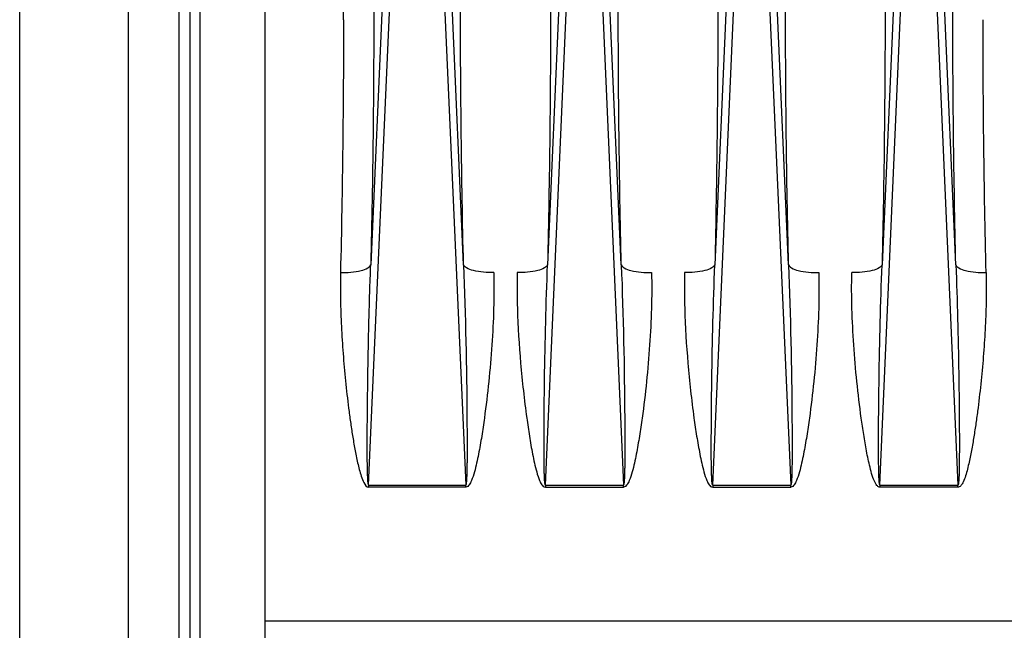
# Model space of a CAD drawing. Units: inches. Extents: x 14920 to 53617, y 41874 to 96503.
# Drawn here: x 34262 to 34392, y 74727 to 74807 of the extents above; entities that cross this region are included whole.
import ezdxf

# ---------------------------------------------------------------- set-up
doc = ezdxf.new("R2010")
doc.units = ezdxf.units.IN
doc.header["$MEASUREMENT"] = 0
doc.layers.add('ACCESSORI', color=1, linetype='Continuous')
doc.layers.add('CAMPITURE', color=1, linetype='Continuous')

# ---------------------------------------------------------------- blocks, each defined once
blk = doc.blocks.new('Macchina fronte')
at = {"layer": 'ACCESSORI'}
for p, q in [((251, 10), (251, 330.86)), ((162.94, 273.85), (159.87, 203.8)), ((160.15, 232.77), (161.95, 273.83)), ((170.13, 203.8), (167.06, 273.85)), ((168.05, 273.83), (169.85, 232.77)), ((184.94, 273.85), (181.87, 203.8)), ((182.15, 232.77), (183.95, 273.83)), ((192.13, 203.8), (189.06, 273.85)), ((190.05, 273.83), (191.85, 232.77)), ((206.94, 273.85), (203.87, 203.8)), ((204.15, 232.77), (205.95, 273.83)), ((214.13, 203.8), (211.06, 273.85)), ((212.05, 273.83), (213.85, 232.77)), ((227.69, 273.85), (224.62, 203.8)), ((224.9, 232.77), (226.7, 273.83)), ((237.38, 203.8), (234.31, 273.85)), ((235.3, 273.83), (237.1, 232.77)), ((240.68, 265), (240.68, 273.85)), ((259.54, 86.26), (259.54, 273.74)), ((260.88, 273.42), (260.88, 86.58)), ((262.31, 86.01), (262.31, 273.99)), ((283.28, 89.25), (283.28, 270.75)), ((269.03, 270.4), (269.03, 89.6)), ((170.13, 203.8), (159.87, 203.8)), ((159.87, 203.52), (159.87, 203.8)), ((159.87, 203.52), (170.13, 203.52)), ((170.13, 203.8), (170.13, 203.52)), ((192.13, 203.8), (181.87, 203.8)), ((181.87, 203.52), (181.87, 203.8)), ((192.13, 203.52), (181.87, 203.52)), ((192.13, 203.8), (192.13, 203.52)), ((214.13, 203.8), (203.87, 203.8)), ((203.87, 203.52), (203.87, 203.8)), ((214.13, 203.52), (203.87, 203.52)), ((214.13, 203.8), (214.13, 203.52)), ((237.38, 203.8), (224.62, 203.8)), ((224.62, 203.52), (224.62, 203.8)), ((224.62, 203.52), (237.38, 203.52)), ((237.38, 203.8), (237.38, 203.52)), ((31.4, 185.93), (251, 185.93))]:
    blk.add_line(p, q, dxfattribs=at)
for centre, radius, start, end in [((-1337.54, 267.26), 1498.09, 358.68095, 359.9825), ((1740.58, 268.11), 1571.13, 180.04776, 181.28879), ((-1315.54, 267.26), 1498.09, 358.68095, 359.9825), ((1762.58, 268.11), 1571.13, 180.04776, 181.28879), ((-1293.54, 267.26), 1498.09, 358.68095, 359.9825), ((1784.58, 268.11), 1571.13, 180.04776, 181.28879), ((-1272.79, 267.26), 1498.09, 358.68095, 359.9825), ((1807.83, 268.11), 1571.13, 180.04776, 181.28879), ((-1274.54, 265.46), 1431.11, 358.65044, 359.98158), ((1671.8, 265.46), 1431.11, 180.01844, 181.34956), ((809.84, 208.75), 628.15, 177.80805, 179.64707), ((831.84, 208.75), 628.15, 177.80805, 179.64707), ((852.59, 208.75), 628.15, 177.80805, 179.64707)]:
    blk.add_arc(centre, radius, start, end, dxfattribs=at)
for points, knots in [([(160.15, 232.77), (160.09, 232.6), (159.66, 232.25), (158.33, 231.83), (157.08, 231.74), (156.17, 231.75)], [0, 0, 0, 0, 0.129083, 0.355907, 1, 1, 1, 1]), ([(160.15, 232.77), (160.05, 230.4), (159.91, 225.65), (159.78, 219.7), (159.72, 214.94), (159.69, 211.37), (159.68, 208.4), (159.71, 206.05), (159.73, 204.89), (159.77, 204.31)], [0, 0, 0, 0, 0.250121, 0.501055, 0.626642, 0.752169, 0.877349, 0.939481, 1, 1, 1, 1]), ([(170.3, 212.62), (170.29, 214.3), (170.21, 221.02), (170.05, 227.74), (169.85, 232.77)], [0, 0, 0, 0, 0.25044, 1, 1, 1, 1]), ([(169.85, 232.77), (169.91, 232.6), (170.35, 232.25), (171.68, 231.83), (172.93, 231.74), (173.83, 231.75)], [0, 0, 0, 0, 0.13209, 0.362297, 1, 1, 1, 1]), ([(182.15, 232.77), (182.09, 232.6), (181.66, 232.25), (180.33, 231.83), (179.08, 231.74), (178.17, 231.75)], [0, 0, 0, 0, 0.129083, 0.355907, 1, 1, 1, 1]), ([(191.85, 232.77), (191.91, 232.6), (192.35, 232.25), (193.68, 231.83), (194.93, 231.74), (195.83, 231.75)], [0, 0, 0, 0, 0.13209, 0.362297, 1, 1, 1, 1]), ([(192.3, 212.62), (192.29, 214.3), (192.21, 221.02), (192.05, 227.74), (191.85, 232.77)], [0, 0, 0, 0, 0.25044, 1, 1, 1, 1]), ([(204.15, 232.77), (204.09, 232.6), (203.66, 232.25), (202.33, 231.83), (201.08, 231.74), (200.17, 231.75)], [0, 0, 0, 0, 0.129083, 0.355907, 1, 1, 1, 1]), ([(213.85, 232.77), (213.91, 232.6), (214.35, 232.25), (215.68, 231.83), (216.93, 231.74), (217.83, 231.75)], [0, 0, 0, 0, 0.13209, 0.362297, 1, 1, 1, 1]), ([(214.3, 212.62), (214.29, 214.3), (214.21, 221.02), (214.05, 227.74), (213.85, 232.77)], [0, 0, 0, 0, 0.25044, 1, 1, 1, 1]), ([(220.92, 231.75), (221.82, 231.74), (223.07, 231.83), (224.4, 232.25), (224.84, 232.6), (224.9, 232.77)], [0, 0, 0, 0, 0.637703, 0.86791, 1, 1, 1, 1]), ([(237.38, 203.8), (237.39, 203.8), (237.41, 203.83), (237.43, 203.92), (237.46, 204.07), (237.47, 204.26), (237.49, 204.55), (237.51, 204.91), (237.53, 205.35), (237.54, 205.8), (237.55, 206.4), (237.56, 207.16), (237.56, 208.07), (237.56, 209.28), (237.56, 210.81), (237.55, 212.64), (237.53, 214.47), (237.51, 216.31), (237.48, 218.75), (237.42, 221.81), (237.34, 225.47), (237.24, 229.12), (237.15, 231.56), (237.1, 232.77)], [0, 0, 0, 0, 0.001192, 0.003473, 0.009632, 0.016588, 0.023886, 0.038903, 0.05421, 0.069666, 0.085215, 0.116476, 0.14787, 0.179341, 0.242421, 0.305599, 0.368825, 0.432069, 0.495314, 0.621755, 0.748069, 0.87418, 1, 1, 1, 1]), ([(241.08, 231.75), (240.17, 231.74), (238.92, 231.83), (237.59, 232.25), (237.16, 232.6), (237.1, 232.77)], [0, 0, 0, 0, 0.644093, 0.870917, 1, 1, 1, 1]), ([(156.17, 231.75), (156.14, 230.58), (156.14, 228.22), (156.26, 224.68), (156.49, 221.12), (156.81, 217.54), (157.15, 214.56), (157.47, 212.17), (157.74, 210.38), (158.04, 208.59), (158.33, 207.1), (158.61, 205.92), (158.86, 205.04), (159.12, 204.32), (159.41, 203.8), (159.65, 203.56), (159.8, 203.53)], [0, 0, 0, 0, 0.122629, 0.246049, 0.370212, 0.495056, 0.62052, 0.683468, 0.746548, 0.809754, 0.873078, 0.904786, 0.936523, 0.96828, 0.984191, 1, 1, 1, 1]), ([(172.59, 212.62), (173.03, 215.81), (173.52, 220.61), (173.84, 227), (173.87, 230.17), (173.83, 231.75)], [0, 0, 0, 0, 0.50375, 0.752925, 1, 1, 1, 1]), ([(178.17, 231.75), (178.14, 230.17), (178.15, 227), (178.48, 220.61), (178.97, 215.81), (179.41, 212.62)], [0, 0, 0, 0, 0.247073, 0.496251, 1, 1, 1, 1]), ([(195.83, 231.75), (195.86, 230.17), (195.85, 226.2), (195.44, 219.81), (194.92, 215.02), (194.59, 212.62)], [0, 0, 0, 0, 0.247068, 0.621523, 1, 1, 1, 1]), ([(200.17, 231.75), (200.14, 230.17), (200.15, 227), (200.48, 220.61), (200.97, 215.81), (201.41, 212.62)], [0, 0, 0, 0, 0.247073, 0.496251, 1, 1, 1, 1]), ([(217.83, 231.75), (217.86, 230.17), (217.85, 226.2), (217.44, 219.81), (216.92, 215.02), (216.59, 212.62)], [0, 0, 0, 0, 0.247068, 0.621523, 1, 1, 1, 1]), ([(220.92, 231.75), (220.89, 230.17), (220.9, 227), (221.23, 220.61), (221.72, 215.81), (222.16, 212.62)], [0, 0, 0, 0, 0.247073, 0.496251, 1, 1, 1, 1]), ([(241.08, 231.75), (241.1, 230.58), (241.11, 228.21), (240.99, 224.66), (240.76, 221.09), (240.44, 217.51), (240.1, 214.52), (239.78, 212.12), (239.51, 210.33), (239.2, 208.53), (238.9, 207.04), (238.62, 205.86), (238.36, 204.97), (238.07, 204.16), (237.67, 203.54), (237.38, 203.52)], [0, 0, 0, 0, 0.122762, 0.24632, 0.37062, 0.495604, 0.621211, 0.684231, 0.747383, 0.810661, 0.874058, 0.905802, 0.937575, 0.969365, 1, 1, 1, 1]), ([(170.23, 204.34), (170.28, 205.01), (170.3, 206.38), (170.32, 209.14), (170.31, 211.23), (170.3, 212.62)], [0, 0, 0, 0, 0.244693, 0.495418, 1, 1, 1, 1]), ([(170.73, 204.07), (170.91, 204.39), (171.16, 205.08), (171.54, 206.5), (171.91, 208.29), (172.28, 210.45), (172.49, 211.9), (172.59, 212.62)], [0, 0, 0, 0, 0.125423, 0.250793, 0.501096, 0.750847, 1, 1, 1, 1]), ([(179.41, 212.62), (179.52, 211.83), (179.69, 210.64), (179.96, 209.06), (180.18, 207.88), (180.42, 206.7), (180.71, 205.53), (181.01, 204.57), (181.33, 203.94), (181.58, 203.62), (181.77, 203.53), (181.87, 203.52)], [0, 0, 0, 0, 0.249084, 0.373876, 0.498826, 0.623929, 0.749182, 0.87455, 0.937305, 0.968788, 1, 1, 1, 1]), ([(181.7, 212.62), (181.7, 211.86), (181.69, 210.71), (181.69, 209.19), (181.69, 208.06), (181.69, 207.11), (181.7, 206.36), (181.71, 205.79), (181.73, 205.24), (181.74, 204.78), (181.76, 204.42), (181.78, 204.17), (181.81, 203.96), (181.83, 203.85), (181.86, 203.8), (181.87, 203.8)], [0, 0, 0, 0, 0.258421, 0.387436, 0.516213, 0.644581, 0.708506, 0.772149, 0.835309, 0.897554, 0.928, 0.9574, 0.984178, 0.994624, 1, 1, 1, 1]), ([(194.59, 212.62), (194.48, 211.83), (194.31, 210.64), (194.04, 209.06), (193.82, 207.88), (193.58, 206.7), (193.29, 205.53), (192.99, 204.57), (192.67, 203.94), (192.43, 203.62), (192.23, 203.53), (192.13, 203.52)], [0, 0, 0, 0, 0.249067, 0.37385, 0.498792, 0.623887, 0.749131, 0.87449, 0.937224, 0.968744, 1, 1, 1, 1]), ([(192.13, 203.8), (192.14, 203.8), (192.17, 203.85), (192.19, 203.96), (192.22, 204.17), (192.24, 204.42), (192.26, 204.78), (192.27, 205.24), (192.29, 205.79), (192.3, 206.36), (192.31, 207.11), (192.31, 208.06), (192.31, 209.19), (192.31, 210.71), (192.3, 211.86), (192.3, 212.62)], [0, 0, 0, 0, 0.005375, 0.015819, 0.042592, 0.071991, 0.102437, 0.164682, 0.227843, 0.291486, 0.355412, 0.483782, 0.61256, 0.741576, 1, 1, 1, 1]), ([(201.41, 212.62), (201.52, 211.83), (201.69, 210.64), (201.96, 209.06), (202.18, 207.88), (202.42, 206.7), (202.71, 205.53), (203.01, 204.57), (203.33, 203.94), (203.58, 203.62), (203.77, 203.53), (203.87, 203.52)], [0, 0, 0, 0, 0.249084, 0.373876, 0.498826, 0.623929, 0.749182, 0.87455, 0.937305, 0.968788, 1, 1, 1, 1]), ([(203.7, 212.62), (203.7, 211.86), (203.69, 210.71), (203.69, 209.19), (203.69, 208.06), (203.69, 207.11), (203.7, 206.36), (203.71, 205.79), (203.73, 205.24), (203.74, 204.78), (203.76, 204.42), (203.78, 204.17), (203.81, 203.96), (203.83, 203.85), (203.86, 203.8), (203.87, 203.8)], [0, 0, 0, 0, 0.258421, 0.387436, 0.516213, 0.644581, 0.708506, 0.772149, 0.835309, 0.897554, 0.928, 0.9574, 0.984178, 0.994624, 1, 1, 1, 1]), ([(216.59, 212.62), (216.48, 211.83), (216.31, 210.64), (216.04, 209.06), (215.82, 207.88), (215.58, 206.7), (215.29, 205.53), (214.99, 204.57), (214.67, 203.94), (214.43, 203.62), (214.23, 203.53), (214.13, 203.52)], [0, 0, 0, 0, 0.249067, 0.37385, 0.498792, 0.623887, 0.749131, 0.87449, 0.937224, 0.968744, 1, 1, 1, 1]), ([(214.13, 203.8), (214.14, 203.8), (214.17, 203.85), (214.19, 203.96), (214.22, 204.17), (214.24, 204.42), (214.26, 204.78), (214.27, 205.24), (214.29, 205.79), (214.3, 206.36), (214.31, 207.11), (214.31, 208.06), (214.31, 209.19), (214.31, 210.71), (214.3, 211.86), (214.3, 212.62)], [0, 0, 0, 0, 0.005375, 0.015819, 0.042592, 0.071991, 0.102437, 0.164682, 0.227843, 0.291486, 0.355412, 0.483782, 0.61256, 0.741576, 1, 1, 1, 1]), ([(222.16, 212.62), (222.27, 211.83), (222.44, 210.64), (222.71, 209.06), (222.93, 207.88), (223.17, 206.7), (223.46, 205.53), (223.76, 204.57), (224.08, 203.94), (224.33, 203.62), (224.52, 203.53), (224.62, 203.52)], [0, 0, 0, 0, 0.249084, 0.373876, 0.498826, 0.623929, 0.749182, 0.87455, 0.937305, 0.968788, 1, 1, 1, 1]), ([(224.45, 212.62), (224.45, 211.86), (224.44, 210.71), (224.44, 209.19), (224.44, 208.06), (224.44, 207.11), (224.45, 206.36), (224.46, 205.79), (224.48, 205.24), (224.49, 204.78), (224.51, 204.42), (224.53, 204.17), (224.56, 203.96), (224.58, 203.85), (224.61, 203.8), (224.62, 203.8)], [0, 0, 0, 0, 0.258421, 0.387436, 0.516213, 0.644581, 0.708506, 0.772149, 0.835309, 0.897554, 0.928, 0.9574, 0.984178, 0.994624, 1, 1, 1, 1]), ([(159.77, 204.31), (159.78, 204.26), (159.79, 204.15), (159.8, 203.99), (159.82, 203.89), (159.85, 203.79), (159.87, 203.8)], [0, 0, 0, 0, 0.314795, 0.612483, 0.866432, 1, 1, 1, 1]), ([(170.13, 203.8), (170.14, 203.8), (170.17, 203.85), (170.18, 203.89), (170.18, 203.92)], [0, 0, 0, 0, 0.339775, 1, 1, 1, 1]), ([(170.18, 203.92), (170.19, 203.95), (170.21, 204.09), (170.22, 204.23), (170.23, 204.34)], [0, 0, 0, 0, 0.229309, 1, 1, 1, 1])]:
    blk.add_open_spline(points, degree=3, knots=knots, dxfattribs=at)
for points in [[(159.8, 203.53), (159.82, 203.52), (159.85, 203.52), (159.87, 203.52)], [(170.13, 203.52), (170.25, 203.51), (170.37, 203.6), (170.46, 203.69)], [(170.46, 203.69), (170.57, 203.79), (170.66, 203.93), (170.73, 204.07)]]:
    blk.add_open_spline(points, degree=3, dxfattribs=at)

msp = doc.modelspace()

# ---------------------------------------------------------------- block references
at = {"layer": 'CAMPITURE', "extrusion": (0, 0, -1), "zscale": -1}
msp.add_blockref('Macchina fronte', (-34545.4245, 74542.15319), dxfattribs=at)

doc.saveas('drawing.dxf')
